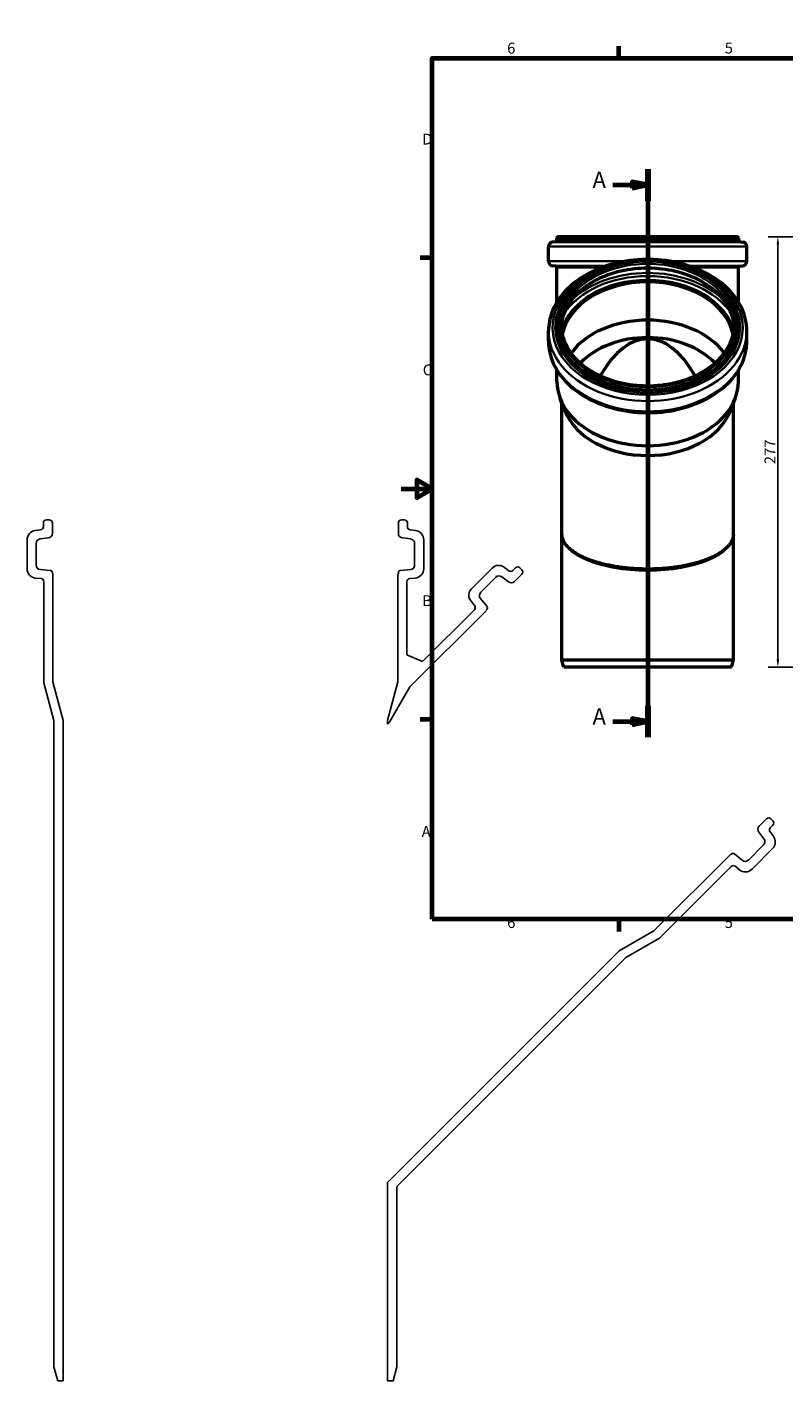
# Model space of a CAD drawing. Units: millimetres. Extents: x -241 to 840, y -277 to 594.
# Drawn here: x -241 to 246, y -277 to 594 of the extents above; entities that cross this region are included whole.
import ezdxf

# ---------------------------------------------------------------- set-up
doc = ezdxf.new("R2010")
doc.units = ezdxf.units.MM
doc.header["$LTSCALE"] = 2
for name, color, linetype, lineweight in [('Bemaßung (ISO)', 7, 'Continuous', 25), ('Rahmen (ISO)', 7, 'Continuous', 70), ('Schnittlinie (ISO)', 7, 'Continuous', 70), ('Sichtbar (ISO)', 7, 'Continuous', 50), ('Sichtbar schmal (ISO)', 7, 'Continuous', 35)]:
    doc.layers.add(name, color=color, linetype=linetype, lineweight=lineweight)
doc.styles.add('Bezeichnungstext (DIN)', font='isocpeur.ttf')
doc.styles.add('Notiztext (DIN)', font='isocpeur.ttf')
doc.dimstyles.new('Standard (DIN)', dxfattribs={"dimscale": 2, "dimtxt": 3.5, "dimasz": 2.5, "dimexe": 3.175, "dimexo": 0.8, "dimgap": 0.8, "dimtad": 1, "dimrnd": 1e-08, "dimtxsty": 'Notiztext (DIN)', "dimcen": 0.09, "dimdle": 10, "dimclrd": 256, "dimclre": 256, "dimclrt": 256, "dimadec": 0, "dimazin": 2, "dimtfac": 1, "dimtmove": 0, "dimatfit": 3, "dimfxl": 1, "dimtolj": 1, "dimlwd": -1, "dimlwe": -1, "dimarcsym": 0})

# ---------------------------------------------------------------- blocks, each defined once
blk = doc.blocks.new('Ränder Vorgaberahmen')
at = {"layer": 'Rahmen (ISO)'}
for p, q in [((70, 287), (70, 290.9)), ((140, 287), (140, 290.9)), ((280, 287), (280, 290.9)), ((350, 287), (350, 290.9)), ((10, 222.75), (6.1, 222.75)), ((410, 222.75), (413.9, 222.75)), ((10, 74.25), (6.1, 74.25)), ((410, 74.25), (413.9, 74.25)), ((70, 10), (70, 6.1)), ((140, 10), (140, 6.1)), ((280, 10), (280, 6.1)), ((350, 10), (350, 6.1))]:
    blk.add_line(p, q, dxfattribs=at)
at = {"layer": 'Rahmen (ISO)', "flags": 128}
for points in [[(210, 297), (210, 287), (207.11, 292), (212.89, 292), (210, 287)], [(10, 10), (10, 287), (410, 287), (410, 10), (10, 10)], [(0, 148.5), (10, 148.5), (5, 151.39), (5, 145.61), (10, 148.5)], [(420, 148.5), (410, 148.5), (415, 151.39), (415, 145.61), (410, 148.5)], [(210, 0), (210, 10), (207.11, 5), (212.89, 5), (210, 10)]]:
    blk.add_lwpolyline(points, dxfattribs=at)
at = {"layer": 'Rahmen (ISO)', "char_height": 3.5, "attachment_point": 7, "style": 'Notiztext (DIN)'}
for s, insert in [('6', (34.08, 287.4)), ('5', (104.08, 287.4)), ('4', (173.9, 287.4)), ('3', (244.08, 287.4)), ('2', (314.08, 287.4)), ('1', (384.42, 287.4)), ('D', (6.75, 258.13)), ('D', (411.05, 258.13)), ('C', (6.93, 183.88)), ('C', (411.23, 183.88)), ('B', (6.75, 109.63)), ('B', (411.05, 109.63)), ('A', (6.58, 35.38)), ('A', (410.88, 35.38)), ('6', (34.08, 6.1)), ('5', (104.08, 6.1)), ('4', (173.9, 6.1)), ('3', (244.08, 6.1)), ('2', (314.08, 6.1)), ('1', (384.42, 6.1))]:
    blk.add_mtext(s, dxfattribs=dict(at, insert=insert))
blk = doc.blocks.new('2DTransSchnitt0')
at = {"layer": 'Schnittlinie (ISO)', "linetype": 'Continuous'}
for p, q in [((79.3, 251.25), (79.3, 68.53)), ((68.1, 246.2), (74.3, 246.2)), ((79.3, 246.2), (74.3, 247.2)), ((74.3, 247.2), (74.3, 245.2)), ((74.3, 246.2), (79.3, 246.2)), ((74.3, 245.2), (79.3, 246.2)), ((79.3, 73.58), (74.3, 74.58)), ((74.3, 74.58), (74.3, 72.58)), ((68.1, 73.58), (74.3, 73.58)), ((74.3, 73.58), (79.3, 73.58)), ((74.3, 72.58), (79.3, 73.58))]:
    blk.add_line(p, q, dxfattribs=at)
at = {"layer": 'Schnittlinie (ISO)', "linetype": 'Continuous', "lineweight": 140}
for p, q in [((79.3, 251.25), (79.3, 241.16)), ((79.3, 78.63), (79.3, 68.53))]:
    blk.add_line(p, q, dxfattribs=at)
at = {"layer": 'Schnittlinie (ISO)', "linetype": 'Continuous', "flags": 128}
for points in [[(74.3, 245.2), (79.3, 246.2), (74.3, 247.2), (74.3, 245.2)], [(74.3, 72.58), (79.3, 73.58), (74.3, 74.58), (74.3, 72.58)]]:
    blk.add_lwpolyline(points, dxfattribs=at)
at = {"layer": 'Schnittlinie (ISO)'}
for points in [[(74.3, 245.2), (79.3, 246.2), (74.3, 247.2), (74.3, 245.2)], [(74.3, 72.58), (79.3, 73.58), (74.3, 74.58), (74.3, 72.58)]]:
    blk.add_solid(points, dxfattribs=at)
at = {"layer": 'Schnittlinie (ISO)', "char_height": 5.25, "attachment_point": 7, "style": 'Bezeichnungstext (DIN)'}
for insert in [(61.53, 243.58), (61.53, 70.95)]:
    blk.add_mtext('A', dxfattribs=dict(at, insert=insert))
blk = doc.blocks.new('*D12')
at = {"layer": 'Bemaßung (ISO)', "transparency": 16777216}
for p, q in [((296.77, 459.15), (236.02, 459.15)), ((242.37, 187.15), (242.37, 454.15)), ((301.27, 182.15), (236.02, 182.15))]:
    blk.add_line(p, q, dxfattribs=at)
for points in [[(241.54, 454.15), (243.21, 454.15), (242.37, 459.15)], [(241.54, 187.15), (243.21, 187.15), (242.37, 182.15)]]:
    blk.add_solid(points, dxfattribs=at)
at = {"layer": 'Defpoints', "color": 0, "transparency": 16777216}
for p in [(242.37, 459.15), (298.37, 459.15), (302.87, 182.15)]:
    blk.add_point(p, dxfattribs=at)
at = {"layer": 'Bemaßung (ISO)', "transparency": 16777216, "insert": (233.77, 312.8), "char_height": 7, "attachment_point": 1, "rotation": 90, "style": 'Notiztext (DIN)'}
blk.add_mtext('\\A1;277', dxfattribs=at)

msp = doc.modelspace()

# ---------------------------------------------------------------- linework, layer by layer
for p, q in [((-231.997, 270.56), (-235.472, 270.134)), ((-230.241, 275), (-230.241, 272.545)), ((-226.441, 277), (-228.241, 277)), ((-224.441, 268.299), (-224.441, 275)), ((-1.841, 275), (-1.841, 268.299)), ((1.959, 277), (0.159, 277)), ((3.959, 272.545), (3.959, 275)), ((9.191, 270.134), (5.716, 270.56)), ((-240.741, 264.178), (-240.741, 245.443)), ((-234.941, 248.008), (-234.941, 261.701)), ((-232.306, 264.679), (-227.075, 265.321)), ((0.794, 265.321), (6.025, 264.679)), ((8.659, 261.701), (8.659, 248.008)), ((14.459, 245.443), (14.459, 264.178)), ((-225.901, 244.468), (-232.202, 245.02)), ((5.921, 245.02), (-0.38, 244.468)), ((58.53, 245.924), (45.281, 232.676)), ((69.225, 244.254), (66.466, 246.409)), ((73.606, 246.151), (71.871, 244.416)), ((77.707, 244.879), (76.435, 246.151)), ((-235.264, 239.465), (-231.766, 239.159)), ((-229.941, 237.167), (-229.941, 172.036)), ((-224.441, 242.341), (-224.441, 242.875)), ((-224.141, 242.341), (-224.441, 242.341)), ((-224.141, 172.8), (-224.141, 242.341)), ((-1.841, 242.341), (-2.141, 242.341)), ((-2.141, 242.341), (-2.141, 172.8)), ((-1.841, 242.875), (-1.841, 242.341)), ((3.659, 190.096), (3.659, 237.167)), ((5.485, 239.159), (8.982, 239.465)), ((51.197, 230.389), (60.879, 240.071)), ((64.847, 240.314), (69.001, 237.069)), ((72.969, 237.312), (77.707, 242.05)), ((5.653, 169.572), (54.826, 218.744)), ((47.066, 219.187), (13.782, 185.903)), ((44.928, 224.576), (47.184, 221.887)), ((55.086, 221.494), (51.02, 226.339)), ((54.614, 218.956), (54.991, 219.334)), ((54.826, 218.744), (54.614, 218.956)), ((13.782, 185.903), (3.659, 190.096)), ((-229.941, 172.036), (-223.441, 147.778)), ((-217.441, 147.795), (-224.141, 172.8)), ((-2.141, 172.8), (-8.841, 147.795)), ((-7.29, 147.153), (5.653, 169.572)), ((-223.441, 147.778), (-223.441, -268)), ((-217.441, -277), (-217.441, 147.795)), ((-8.841, 147.795), (-8.841, 145.602)), ((-8.841, 145.602), (-7.29, 147.153)), ((235.109, 84.648), (230.371, 79.91)), ((237.475, 78.811), (239.211, 80.547)), ((239.211, 83.375), (237.938, 84.648)), ((230.128, 75.941), (233.373, 71.788)), ((239.469, 73.407), (237.313, 76.166)), ((211.804, 61.767), (162.631, 12.594)), ((212.016, 61.554), (211.804, 61.767)), ((212.393, 61.932), (212.016, 61.554)), ((219.398, 57.961), (214.553, 62.026)), ((233.13, 67.82), (223.448, 58.137)), ((225.735, 52.222), (238.983, 65.47)), ((166.192, 7.953), (212.247, 54.007)), ((214.946, 54.125), (217.636, 51.868)), ((162.631, 12.594), (140.212, -0.349)), ((144.443, -4.604), (166.192, 7.953)), ((140.212, -0.349), (-8.841, -149.402)), ((-2.255, -151.302), (144.443, -4.604)), ((-8.841, -149.402), (-8.841, -277)), ((-2.841, -268), (-2.841, -152.716)), ((-223.441, -268), (-221.029, -277)), ((-5.252, -277), (-2.841, -268)), ((-221.029, -277), (-217.441, -277)), ((-8.841, -277), (-5.252, -277))]:
    msp.add_line(p, q)
for centre, major_axis, start_param, end_param in [((-234.741, 264.178), (-0.731, 5.955), 0, 1.4486233), ((-232.241, 272.545), (2, 0), 4.834562, 6.2831853), ((-228.241, 275), (0, 2), 0, 1.5707963), ((-226.441, 275), (2, 0), 0, 1.5707963), ((0.159, 275), (0, 2), 0, 1.5707963), ((1.959, 275), (2, 0), 0, 1.5707963), ((5.959, 272.545), (-0.244, -1.985), 4.834562, 6.2831853), ((8.459, 264.178), (6, 0), 0, 1.4486233), ((-231.941, 261.701), (-3, 0), 4.834562, 6.2831853), ((-227.441, 268.299), (0.366, -2.978), 0, 1.4486233), ((1.159, 268.299), (-3, 0), 0, 1.4486233), ((5.659, 261.701), (0.366, 2.978), 4.834562, 6.2831853), ((-234.741, 245.443), (-6, 0), 0, 1.4835299), ((-231.941, 248.008), (-0.261, -2.989), 4.7996554, 6.2831853), ((-226.041, 242.875), (1.6, 0), 0, 1.4835299), ((-0.241, 242.875), (-0.139, 1.594), 0, 1.4835299), ((5.659, 248.008), (3, 0), 4.7996554, 6.2831853), ((8.459, 245.443), (0.523, -5.977), 0, 1.4835299), ((62.772, 241.681), (3.694, 4.728), 0, 1.4486233), ((70.456, 245.83), (1.414, -1.414), 4.834562, 6.2831853), ((75.02, 244.737), (1.414, 1.414), 0, 1.5707963), ((76.293, 243.464), (1.414, -1.414), 0, 1.5707963), ((-231.941, 237.167), (0.174, 1.992), 4.7996554, 6.2831853), ((5.659, 237.167), (-2, 0), 4.7996554, 6.2831853), ((63.001, 237.95), (-2.121, 2.121), 4.834562, 6.2831853), ((70.848, 239.433), (-1.847, -2.364), 0, 1.4486233), ((49.524, 228.433), (-4.243, 4.243), 0, 1.4835299), ((53.318, 228.267), (-2.298, -1.928), 4.7996554, 6.2831853), ((45.652, 220.601), (1.532, 1.286), 4.7996554, 6.2831853), ((53.86, 220.465), (1.131, -1.131), 0, 1.4835299), ((232.492, 77.788), (-2.121, 2.121), 0, 1.4486233), ((236.524, 83.234), (1.414, 1.414), 0, 1.5707963), ((238.889, 77.397), (-1.576, -1.231), 4.834562, 6.2831853), ((237.796, 81.961), (1.414, -1.414), 0, 1.5707963), ((231.009, 69.941), (2.364, 1.847), 4.834562, 6.2831853), ((234.741, 69.713), (4.243, -4.243), 0, 1.4486233), ((213.525, 60.801), (1.028, 1.226), 0, 1.4835299), ((213.661, 52.593), (-1.414, 1.414), 4.7996554, 6.2831853), ((221.327, 60.259), (2.121, -2.121), 4.7996554, 6.2831853), ((221.492, 56.465), (-3.857, -4.596), 0, 1.4835299)]:
    msp.add_ellipse(centre, major_axis=major_axis, ratio=1, start_param=start_param, end_param=end_param)
msp.add_open_spline([(-2.841, -152.716), (-2.841, -152.451), (-2.788, -152.189), (-2.585, -151.704), (-2.439, -151.486), (-2.255, -151.302)], degree=3, knots=[-0.07879133, -0.07879133, -0.07879133, -0.07879133, -0.039064447, -0.039064447, 0, 0, 0, 0])
at = {"layer": 'Sichtbar (ISO)'}
for p, q in [((99.167, 455.934), (97.43, 455.721)), ((100.046, 456.927), (100.046, 458.154)), ((216.146, 459.154), (101.046, 459.154)), ((217.146, 456.927), (217.146, 458.154)), ((218.024, 455.934), (219.761, 455.721)), ((94.796, 443.375), (94.796, 452.743)), ((222.396, 443.375), (222.396, 452.743)), ((99.283, 440.234), (97.534, 440.387)), ((100.196, 417.074), (100.196, 439.237)), ((216.996, 417.074), (216.996, 439.237)), ((217.908, 440.234), (219.657, 440.387)), ((100.046, 401.461), (100.046, 402.328)), ((217.146, 401.461), (217.146, 402.328)), ((94.796, 391.878), (94.796, 398.502)), ((222.396, 391.878), (222.396, 398.502)), ((100.196, 365.925), (100.196, 373.306)), ((216.996, 365.925), (216.996, 373.306)), ((105.462, 346.9), (102.331, 354.86)), ((103.446, 267.554), (103.446, 352.027)), ((211.729, 346.9), (214.86, 354.86)), ((213.746, 267.554), (213.746, 352.027)), ((103.446, 186.654), (103.446, 267.554)), ((213.746, 186.654), (213.746, 267.554)), ((213.746, 186.654), (103.446, 186.654)), ((104.651, 182.154), (103.446, 186.654)), ((212.54, 182.154), (213.746, 186.654)), ((212.54, 182.154), (104.651, 182.154))]:
    msp.add_line(p, q, dxfattribs=at)
for centre, radius, start, end in [((97.796, 452.743), 3, 97, 180), ((99.046, 456.927), 1, 277, 0), ((101.046, 458.154), 1, 90, 180), ((216.146, 458.154), 1, 0, 90), ((218.146, 456.927), 1, 180, 263), ((219.396, 452.743), 3, 0, 83), ((97.796, 443.375), 3, 180, 265), ((99.196, 439.237), 1, 0, 85), ((217.996, 439.237), 1, 95, 180), ((219.396, 443.375), 3, 275, 0)]:
    msp.add_arc(centre, radius, start, end, dxfattribs=at)
for centre, major_axis, ratio, start_param, end_param in [((158.596, 390.782), (55.65, 0), 0.7071068, 0.1479177, 2.993675), ((158.596, 390.782), (55.5, 0), 0.7071068, 0.1391118, 3.0024808), ((158.596, 366.195), (-55.5, 0), 0.7071068, 3.6189432, 5.8058347), ((158.596, 267.554), (0, -125.901), 0.4142136, 2.5168293, 3.766356), ((158.596, 357.355), (-52.15, 0), 0.7071068, 3.7310923, 5.6936857), ((158.596, 365.925), (-58.4, 0), 0.7071068, 0, 3.1415927), ((158.596, 357.349), (-55.15, 0), 0.7071068, 0.2712638, 2.8703289)]:
    msp.add_ellipse(centre, major_axis=major_axis, ratio=ratio, start_param=start_param, end_param=end_param, dxfattribs=at)
for points, knots in [([(222.396, 398.502), (222.396, 403.32), (221.341, 408.133), (217.239, 417.313), (214.159, 421.669), (206.239, 429.542), (201.352, 433.034), (190.282, 438.754), (184.086, 440.968), (171.044, 443.882), (164.199, 444.58), (150.548, 444.392), (143.745, 443.508), (130.857, 440.234), (124.772, 437.845), (113.947, 431.775), (109.204, 428.098), (101.609, 419.821), (98.734, 415.232), (95.526, 406.532), (94.796, 402.518), (94.796, 398.502)], [3.1415927, 3.1415927, 3.1415927, 3.1415927, 3.4475591, 3.4475591, 3.7598399, 3.7598399, 4.0812639, 4.0812639, 4.4063202, 4.4063202, 4.7318256, 4.7318256, 5.0572649, 5.0572649, 5.3827737, 5.3827737, 5.7076371, 5.7076371, 6.0281232, 6.0281232, 6.2831853, 6.2831853, 6.2831853, 6.2831853]), ([(217.146, 402.328), (217.146, 406.745), (216.153, 411.16), (212.287, 419.558), (209.401, 423.537), (202.011, 430.674), (197.492, 433.823), (187.284, 438.956), (181.593, 440.935), (169.626, 443.519), (163.351, 444.122), (150.85, 443.895), (144.627, 443.065), (132.857, 440.049), (127.312, 437.865), (117.466, 432.353), (113.164, 429.027), (106.262, 421.569), (103.655, 417.439), (100.717, 409.602), (100.046, 405.966), (100.046, 402.328)], [3.1415927, 3.1415927, 3.1415927, 3.1415927, 3.4562649, 3.4562649, 3.77355, 3.77355, 4.0942257, 4.0942257, 4.4160844, 4.4160844, 4.7380606, 4.7380606, 5.0600088, 5.0600088, 5.381989, 5.381989, 5.7037673, 5.7037673, 6.0240408, 6.0240408, 6.2831853, 6.2831853, 6.2831853, 6.2831853]), ([(214.22, 401.141), (214.054, 404.944), (213.082, 408.735), (209.426, 416.307), (206.597, 420.057), (199.404, 426.706), (195.068, 429.616), (185.309, 434.329), (179.895, 436.137), (168.524, 438.468), (162.57, 438.992), (150.725, 438.701), (144.837, 437.886), (133.731, 435.004), (128.515, 432.938), (119.279, 427.778), (115.262, 424.685), (108.802, 417.788), (106.371, 413.983), (103.732, 407.123), (103.102, 404.136), (102.971, 401.141)], [3.1724638, 3.1724638, 3.1724638, 3.1724638, 3.4705764, 3.4705764, 3.7945647, 3.7945647, 4.1131513, 4.1131513, 4.4301858, 4.4301858, 4.7471237, 4.7471237, 5.0641115, 5.0641115, 5.3810345, 5.3810345, 5.6982074, 5.6982074, 6.0175555, 6.0175555, 6.2523141, 6.2523141, 6.2523141, 6.2523141]), ([(102.946, 402.328), (102.946, 398.13), (103.92, 393.931), (107.721, 385.977), (110.532, 382.219), (117.691, 375.541), (122.02, 372.614), (131.768, 367.867), (137.181, 366.045), (148.553, 363.688), (154.51, 363.154), (166.362, 363.43), (172.255, 364.24), (183.378, 367.119), (188.605, 369.187), (197.866, 374.363), (201.898, 377.47), (208.378, 384.406), (210.819, 388.235), (213.607, 395.52), (214.246, 398.924), (214.246, 402.328)], [0, 0, 0, 0, 0.325908, 0.325908, 0.6486134, 0.6486134, 0.9677166, 0.9677166, 1.2857428, 1.2857428, 1.6036936, 1.6036936, 1.9216771, 1.9216771, 2.2396192, 2.2396192, 2.5577369, 2.5577369, 2.8773318, 2.8773318, 3.1415927, 3.1415927, 3.1415927, 3.1415927]), ([(94.796, 391.878), (94.796, 387.061), (95.851, 382.248), (99.952, 373.068), (103.032, 368.712), (110.952, 360.839), (115.839, 357.347), (126.909, 351.626), (133.105, 349.413), (146.147, 346.498), (152.993, 345.801), (166.643, 345.988), (173.446, 346.873), (186.335, 350.147), (192.419, 352.536), (203.244, 358.605), (207.988, 362.283), (215.582, 370.56), (218.457, 375.149), (221.665, 383.848), (222.396, 387.862), (222.396, 391.878)], [0, 0, 0, 0, 0.3059664, 0.3059664, 0.6182473, 0.6182473, 0.9396713, 0.9396713, 1.2647275, 1.2647275, 1.5902329, 1.5902329, 1.9156722, 1.9156722, 2.241181, 2.241181, 2.5660445, 2.5660445, 2.8865305, 2.8865305, 3.1415927, 3.1415927, 3.1415927, 3.1415927]), ([(213.746, 267.554), (213.746, 266.892), (213.67, 266.231), (213.367, 264.918), (213.144, 264.268), (212.557, 262.993), (212.2, 262.369), (211.36, 261.148), (210.882, 260.55), (209.807, 259.381), (209.214, 258.808), (207.916, 257.688), (207.213, 257.141), (205.703, 256.075), (204.898, 255.556), (203.191, 254.549), (202.291, 254.061), (200.404, 253.12), (199.418, 252.666), (197.369, 251.797), (196.308, 251.381), (194.117, 250.588), (192.99, 250.211), (190.677, 249.498), (189.492, 249.161), (187.075, 248.53), (185.843, 248.236), (183.339, 247.688), (182.068, 247.436), (179.494, 246.973), (178.191, 246.762), (175.561, 246.384), (174.233, 246.216), (171.561, 245.922), (170.215, 245.796), (167.512, 245.586), (166.154, 245.502), (163.432, 245.376), (162.068, 245.334), (159.338, 245.291), (157.972, 245.29), (155.245, 245.331), (153.882, 245.372), (151.167, 245.495), (149.814, 245.577), (147.121, 245.783), (145.782, 245.907), (143.123, 246.196), (141.804, 246.361), (139.19, 246.733), (137.896, 246.94), (135.34, 247.394), (134.078, 247.642), (131.593, 248.179), (130.37, 248.468), (127.971, 249.087), (126.795, 249.416), (124.497, 250.115), (123.376, 250.485), (121.197, 251.262), (120.14, 251.67), (118.098, 252.523), (117.113, 252.967), (115.227, 253.891), (114.325, 254.37), (112.612, 255.359), (111.802, 255.869), (110.282, 256.916), (109.572, 257.453), (108.26, 258.551), (107.658, 259.111), (106.567, 260.252), (106.079, 260.833), (105.281, 261.926), (104.957, 262.439), (104.264, 263.721), (103.956, 264.49), (103.547, 266.025), (103.446, 266.789), (103.446, 267.554)], [-1.5707963, -1.5707963, -1.5707963, -1.5707963, -1.4755784, -1.4755784, -1.3824346, -1.3824346, -1.2932335, -1.2932335, -1.2071824, -1.2071824, -1.1231368, -1.1231368, -1.0403853, -1.0403853, -0.9585967, -0.9585967, -0.8776553, -0.8776553, -0.797543, -0.797543, -0.7182722, -0.7182722, -0.6398525, -0.6398525, -0.5622758, -0.5622758, -0.4855117, -0.4855117, -0.4095074, -0.4095074, -0.3341898, -0.3341898, -0.259469, -0.259469, -0.1852413, -0.1852413, -0.1113924, -0.1113924, -0.0378006, -0.0378006, 0.0356607, 0.0356607, 0.1091201, 0.1091201, 0.1827061, 0.1827061, 0.2565441, 0.2565441, 0.3307547, 0.3307547, 0.4054505, 0.4054505, 0.4807337, 0.4807337, 0.5566927, 0.5566927, 0.6333998, 0.6333998, 0.7109077, 0.7109077, 0.789248, 0.789248, 0.8684304, 0.8684304, 0.948447, 0.948447, 1.029285, 1.029285, 1.1109555, 1.1109555, 1.1935522, 1.1935522, 1.2773536, 1.2773536, 1.3507143, 1.3507143, 1.4607553, 1.4607553, 1.5707963, 1.5707963, 1.5707963, 1.5707963])]:
    msp.add_open_spline(points, degree=3, knots=knots, dxfattribs=at)
at = {"layer": 'Sichtbar schmal (ISO)'}
for p, q in [((219.761, 455.721), (97.43, 455.721)), ((218.024, 455.934), (99.167, 455.934)), ((217.146, 458.154), (100.046, 458.154)), ((217.146, 456.927), (100.046, 456.927)), ((222.396, 452.743), (94.796, 452.743)), ((144.569, 443.375), (94.796, 443.375)), ((132.177, 440.387), (97.534, 440.387)), ((131.714, 440.234), (99.283, 440.234)), ((128.909, 439.237), (100.196, 439.237)), ((222.396, 443.375), (172.622, 443.375)), ((219.657, 440.387), (185.014, 440.387)), ((217.908, 440.234), (185.478, 440.234)), ((216.996, 439.237), (188.282, 439.237))]:
    msp.add_line(p, q, dxfattribs=at)
for centre, major_axis, ratio, start_param, end_param in [((158.596, 400.608), (-61.166, 0), 0.7071068, 5.090102, 10.6178613), ((158.596, 402.328), (55.65, 0), 0.7071068, 0, 3.1415927), ((158.596, 399.959), (55.65, 0), 0.7071068, 0.0302453, 3.1113474), ((158.596, 392.785), (-60.9, 0), 0.7071068, 3.776072, 5.6487059), ((158.596, 391.534), (56.38, 0), 0.7071068, 0.1842085, 2.9573841), ((158.596, 390.97), (55.65, 0), 0.7071068, 0.1454825, 2.9961102), ((158.596, 391.729), (-59.531, 0), 0.7071068, 3.5793835, 5.8453945), ((158.596, 400.759), (-59.428, 0), 0.7071068, 5.8880495, 9.8199138), ((158.596, 402.328), (-58.55, 0), 0.7071068, 0, 3.1415927), ((158.596, 401.461), (-58.55, 0), 0.7071068, 0, 3.1415927), ((158.596, 398.502), (-63.8, 0), 0.7071068, 0, 3.1415927), ((158.596, 391.878), (-63.8, 0), 0.7071068, 0, 3.1415927), ((158.596, 267.554), (-55.15, 0), 0.4089027, 0, 3.1415927), ((158.596, 267.554), (55.15, 0), 0.4217242, 3.1415927, 6.2831853)]:
    msp.add_ellipse(centre, major_axis=major_axis, ratio=ratio, start_param=start_param, end_param=end_param, dxfattribs=at)
for major_axis in [(-57.55, 0), (-56.65, 0)]:
    msp.add_ellipse((158.596, 403.036), major_axis=major_axis, ratio=0.7071068, dxfattribs=at)

# ---------------------------------------------------------------- block references
at = {"xscale": 2, "yscale": 2, "zscale": 2}
msp.add_blockref('Ränder Vorgaberahmen', (0, 0), dxfattribs=at)
at = {"layer": 'Schnittlinie (ISO)', "xscale": 2, "yscale": 2, "zscale": 2}
msp.add_blockref('2DTransSchnitt0', (0, 0), dxfattribs=at)

# ---------------------------------------------------------------- dimensions: what is measured, and where the dimension line sits
at = {"layer": 'Bemaßung (ISO)'}
dim = msp.add_linear_dim(base=(242.372, 459.154), p1=(302.872, 182.154), p2=(298.372, 459.154), angle=270, dimstyle='Standard (DIN)', override={"dimgap": 0.8, "dimdec": 2, "dimtol": 0, "dimlim": 0, "dimtp": 0, "dimtm": 0, "dimtdec": 2, "dimtofl": 0, "dimatfit": 1}, dxfattribs=at)
dim.commit()
dim.dimension.update_dxf_attribs({"geometry": '*D12', "text_midpoint": (242.372, 319.454), "dimtype": 160})

doc.saveas('drawing.dxf')
